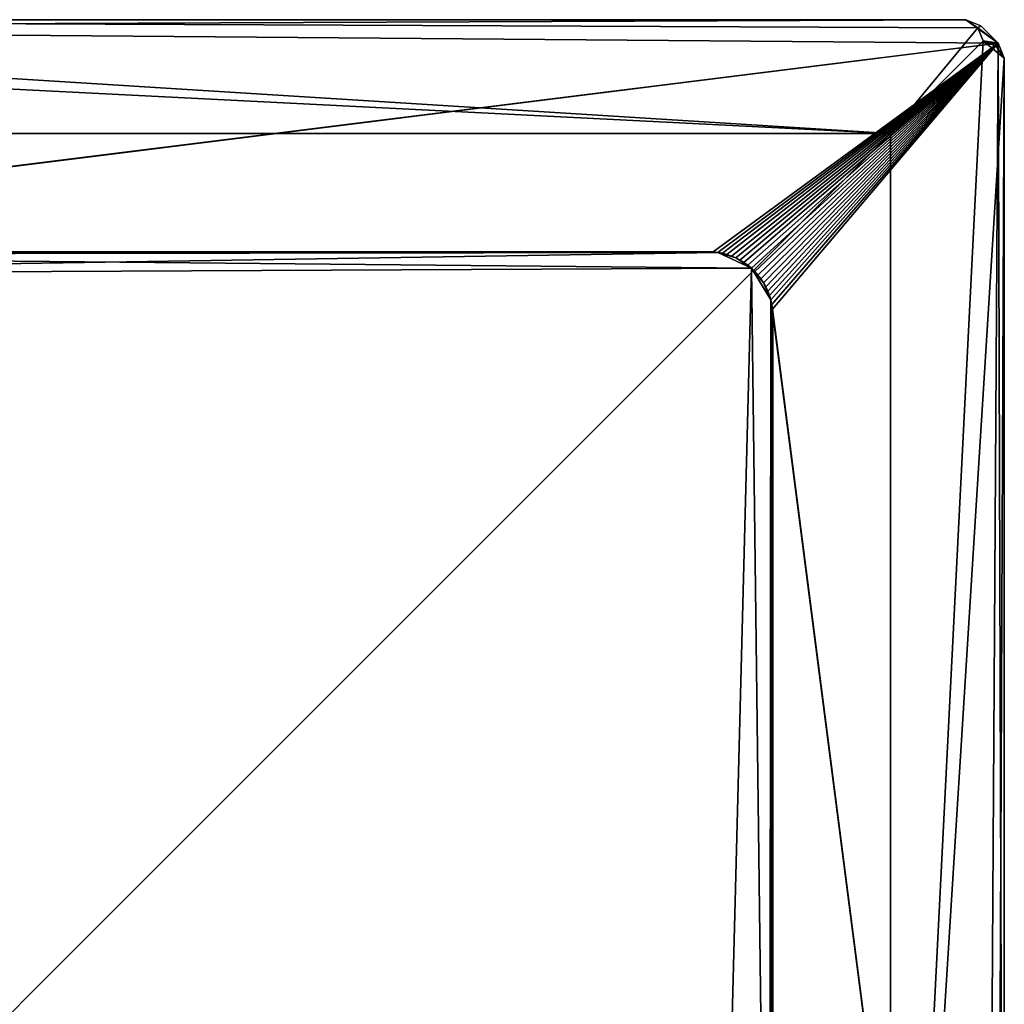
# Model space of a CAD drawing. Extents: x -0.85 to 0.85, y -0.85 to 0.85.
# Drawn here: x 0 to 0.85, y 0 to 0.85 of the extents above; entities that cross this region are included whole.
import ezdxf

# ---------------------------------------------------------------- set-up
doc = ezdxf.new("R2010")
doc.units = 0
doc.header["$MEASUREMENT"] = 0
doc.layers.get('0').update_dxf_attribs({"linetype": 'CONTINUOUS'})

msp = doc.modelspace()

# ---------------------------------------------------------------- linework, layer by layer
for points in [[(-0.81585, 0.85004, 0.31671), (-0.83086, 0.83191, 0.31671), (0.75144, 0.75182, 0.31671)], [(-0.82663, 0.8433, -0.035), (-0.81585, 0.85004, -0.035), (0.81651, 0.85004, -0.035)], [(-0.82663, 0.8433, -0.035), (0.81651, 0.85004, -0.035), (0.84436, 0.8297, -0.035)], [(-0.81585, 0.85004, -0.035), (-0.81585, 0.85004, 0.31671), (0.81651, 0.85004, 0.31671)], [(-0.81585, 0.85004, -0.035), (0.81651, 0.85004, 0.31671), (0.81651, 0.85004, -0.035)], [(0.82688, 0.84311, 0.31671), (0.81651, 0.85004, 0.31671), (-0.81585, 0.85004, 0.31671)], [(0.75144, 0.75182, 0.31671), (0.82688, 0.84311, 0.31671), (-0.81585, 0.85004, 0.31671)], [(0.81651, 0.85004, -0.035), (0.82932, 0.84474, -0.035), (0.84436, 0.8297, -0.035)], [(0.82932, 0.84474, 0.31671), (0.81651, 0.85004, 0.31671), (0.82688, 0.84311, 0.31671)], [(0.81651, 0.85004, -0.035), (0.81651, 0.85004, 0.31671), (0.82932, 0.84474, 0.31671)], [(0.81651, 0.85004, -0.035), (0.82932, 0.84474, 0.31671), (0.82932, 0.84474, -0.035)], [(-0.59798, 0.6496, -0.035), (-0.82663, 0.8433, -0.035), (0.84436, 0.8297, -0.035)], [(0.75144, 0.75182, 0.31671), (0.83153, 0.83191, 0.31671), (0.82688, 0.84311, 0.31671)], [(0.84436, 0.8297, 0.31671), (0.82932, 0.84474, 0.31671), (0.82688, 0.84311, 0.31671)], [(0.84436, 0.8297, 0.31671), (0.82688, 0.84311, 0.31671), (0.83153, 0.83191, 0.31671)], [(0.84436, 0.8297, 0.31671), (0.84436, 0.8297, -0.035), (0.82932, 0.84474, -0.035)], [(0.84436, 0.8297, 0.31671), (0.82932, 0.84474, -0.035), (0.82932, 0.84474, 0.31671)], [(-0.83086, 0.83191, 0.31671), (-0.75078, 0.75182, 0.31671), (0.75144, 0.75182, 0.31671)], [(0.84436, 0.8297, -0.035), (-0.59391, 0.64975, -0.035), (-0.59798, 0.6496, -0.035)], [(0.84436, 0.8297, -0.035), (0.59841, 0.6496, -0.035), (-0.59391, 0.64975, -0.035)], [(0.84436, 0.8297, -0.035), (0.60246, 0.64916, -0.035), (0.59841, 0.6496, -0.035)], [(0.84436, 0.8297, -0.035), (0.60646, 0.64842, -0.035), (0.60246, 0.64916, -0.035)], [(0.84436, 0.8297, -0.035), (0.6104, 0.64739, -0.035), (0.60646, 0.64842, -0.035)], [(0.84436, 0.8297, -0.035), (0.61425, 0.64608, -0.035), (0.6104, 0.64739, -0.035)], [(0.84436, 0.8297, -0.035), (0.61799, 0.64448, -0.035), (0.61425, 0.64608, -0.035)], [(0.84436, 0.8297, -0.035), (0.62161, 0.64262, -0.035), (0.61799, 0.64448, -0.035)], [(0.84436, 0.8297, -0.035), (0.62509, 0.6405, -0.035), (0.62161, 0.64262, -0.035)], [(0.84436, 0.8297, -0.035), (0.6284, 0.63813, -0.035), (0.62509, 0.6405, -0.035)], [(0.84436, 0.8297, -0.035), (0.63153, 0.63553, -0.035), (0.6284, 0.63813, -0.035)], [(0.84436, 0.8297, -0.035), (0.63446, 0.63271, -0.035), (0.63153, 0.63553, -0.035)], [(0.84436, 0.8297, -0.035), (0.63717, 0.62968, -0.035), (0.63446, 0.63271, -0.035)], [(0.84436, 0.8297, -0.035), (0.63966, 0.62645, -0.035), (0.63717, 0.62968, -0.035)], [(0.84436, 0.8297, -0.035), (0.64191, 0.62306, -0.035), (0.63966, 0.62645, -0.035)], [(0.84436, 0.8297, -0.035), (0.6439, 0.61951, -0.035), (0.64191, 0.62306, -0.035)], [(0.84436, 0.8297, -0.035), (0.64562, 0.61583, -0.035), (0.6439, 0.61951, -0.035)], [(0.84436, 0.8297, -0.035), (0.64708, 0.61202, -0.035), (0.64562, 0.61583, -0.035)], [(0.84436, 0.8297, -0.035), (0.64825, 0.60813, -0.035), (0.64708, 0.61202, -0.035)], [(0.84436, 0.8297, -0.035), (0.64914, 0.60415, -0.035), (0.64825, 0.60813, -0.035)], [(0.84436, 0.8297, -0.035), (0.64973, 0.60013, -0.035), (0.64914, 0.60415, -0.035)], [(0.84436, 0.8297, -0.035), (0.83389, -0.82928, -0.035), (0.64973, 0.60013, -0.035)], [(0.83153, 0.83191, 0.31671), (0.75144, 0.75182, 0.31671), (0.75144, -0.75129, 0.31671)], [(0.84966, 0.8169, 0.31671), (0.83153, 0.83191, 0.31671), (0.75144, -0.75129, 0.31671)], [(0.84966, 0.8169, 0.31671), (0.84273, 0.82727, 0.31671), (0.83153, 0.83191, 0.31671)], [(0.83153, 0.83191, 0.31671), (0.84273, 0.82727, 0.31671), (0.84436, 0.8297, 0.31671)], [(0.84436, 0.8297, -0.035), (0.84966, -0.81636, -0.035), (0.83389, -0.82928, -0.035)], [(0.84966, 0.8169, 0.31671), (0.84436, 0.8297, 0.31671), (0.84273, 0.82727, 0.31671)], [(0.84436, 0.8297, -0.035), (0.84966, 0.8169, -0.035), (0.84966, -0.81636, -0.035)], [(0.84966, 0.8169, 0.31671), (0.84966, 0.8169, -0.035), (0.84436, 0.8297, -0.035)], [(0.84966, 0.8169, 0.31671), (0.84436, 0.8297, -0.035), (0.84436, 0.8297, 0.31671)], [(0.75144, -0.75129, 0.31671), (0.84273, -0.82673, 0.31671), (0.84966, 0.8169, 0.31671)], [(0.84273, -0.82673, 0.31671), (0.84966, -0.81636, 0.31671), (0.84966, 0.8169, 0.31671)], [(0.84966, 0.8169, -0.035), (0.84966, 0.8169, 0.31671), (0.84966, -0.81636, 0.31671)], [(0.84966, 0.8169, -0.035), (0.84966, -0.81636, 0.31671), (0.84966, -0.81636, -0.035)], [(0.75144, 0.75182, 0.24838), (-0.75078, 0.75182, 0.24838), (-0.75078, -0.75129, 0.24838)], [(0.75144, 0.75182, 0.24838), (-0.75078, -0.75129, 0.24838), (0.75144, -0.75129, 0.24838)], [(0.75144, 0.75182, 0.31671), (-0.75078, 0.75182, 0.31671), (-0.75078, 0.75182, 0.24838)], [(0.75144, 0.75182, 0.31671), (-0.75078, 0.75182, 0.24838), (0.75144, 0.75182, 0.24838)], [(0.75144, -0.75129, 0.31671), (0.75144, 0.75182, 0.31671), (0.75144, 0.75182, 0.24838)], [(0.75144, -0.75129, 0.31671), (0.75144, 0.75182, 0.24838), (0.75144, -0.75129, 0.24838)], [(0.60246, 0.64916, 0.03444), (-0.60996, 0.64739, 0.03444), (-0.63674, 0.62968, 0.03444)], [(0.63153, 0.63553, 0.03444), (0.60246, 0.64916, 0.03444), (-0.63674, 0.62968, 0.03444)], [(0.60246, 0.64916, 0.02556), (-0.60996, 0.64739, 0.02556), (-0.63674, 0.62968, 0.02556)], [(0.63153, 0.63553, 0.02556), (0.60246, 0.64916, 0.02556), (-0.63674, 0.62968, 0.02556)], [(0.60246, 0.64916, -0.00212), (-0.60996, 0.64739, -0.00212), (-0.63674, 0.62968, -0.00212)], [(0.63153, 0.63553, -0.00212), (0.60246, 0.64916, -0.00212), (-0.63674, 0.62968, -0.00212)], [(-0.63674, 0.62968, 0.03085), (-0.60996, 0.64739, 0.03085), (0.63153, 0.63553, 0.03085)], [(-0.63674, 0.62968, 0.00317), (-0.60996, 0.64739, 0.00317), (0.63153, 0.63553, 0.00317)], [(0.60246, 0.64916, 0.03444), (-0.59391, 0.64975, 0.03444), (-0.60996, 0.64739, 0.03444)], [(0.60246, 0.64916, 0.02556), (-0.59391, 0.64975, 0.02556), (-0.60996, 0.64739, 0.02556)], [(0.60246, 0.64916, -0.00212), (-0.59391, 0.64975, -0.00212), (-0.60996, 0.64739, -0.00212)], [(-0.60996, 0.64739, 0.03085), (-0.60202, 0.64916, 0.03085), (0.60246, 0.64916, 0.03085)], [(-0.60996, 0.64739, 0.03085), (0.60246, 0.64916, 0.03085), (0.63153, 0.63553, 0.03085)], [(-0.60996, 0.64739, 0.00317), (-0.60202, 0.64916, 0.00317), (0.60246, 0.64916, 0.00317)], [(-0.60996, 0.64739, 0.00317), (0.60246, 0.64916, 0.00317), (0.63153, 0.63553, 0.00317)], [(-0.60202, 0.64916, 0.03085), (-0.59391, 0.64975, 0.03085), (0.60246, 0.64916, 0.03085)], [(-0.60202, 0.64916, 0.00317), (-0.59391, 0.64975, 0.00317), (0.60246, 0.64916, 0.00317)], [(0.60246, 0.64916, 0.03444), (0.59841, 0.6496, 0.03444), (-0.59391, 0.64975, 0.03444)], [(0.59841, 0.6496, 0.03444), (0.59841, 0.6496, -0.035), (-0.59391, 0.64975, -0.035)], [(0.59841, 0.6496, 0.03444), (-0.59391, 0.64975, -0.035), (-0.59391, 0.64975, 0.03444)], [(-0.59391, 0.64975, 0.03085), (0.59841, 0.6496, 0.03085), (0.60246, 0.64916, 0.03085)], [(0.60246, 0.64916, 0.02556), (0.59841, 0.6496, 0.02556), (-0.59391, 0.64975, 0.02556)], [(0.59841, 0.6496, 0.03085), (-0.59391, 0.64975, 0.03085), (-0.59391, 0.64975, 0.02556)], [(0.59841, 0.6496, 0.03085), (-0.59391, 0.64975, 0.02556), (0.59841, 0.6496, 0.02556)], [(-0.59391, 0.64975, 0.00317), (0.59841, 0.6496, 0.00317), (0.60246, 0.64916, 0.00317)], [(0.60246, 0.64916, -0.00212), (0.59841, 0.6496, -0.00212), (-0.59391, 0.64975, -0.00212)], [(0.59841, 0.6496, 0.00317), (-0.59391, 0.64975, 0.00317), (-0.59391, 0.64975, -0.00212)], [(0.59841, 0.6496, 0.00317), (-0.59391, 0.64975, -0.00212), (0.59841, 0.6496, -0.00212)], [(0.60246, 0.64916, 0.03444), (0.60246, 0.64916, -0.035), (0.59841, 0.6496, -0.035)], [(0.60246, 0.64916, 0.03444), (0.59841, 0.6496, -0.035), (0.59841, 0.6496, 0.03444)], [(0.60246, 0.64916, 0.03085), (0.59841, 0.6496, 0.03085), (0.59841, 0.6496, 0.02556)], [(0.60246, 0.64916, 0.03085), (0.59841, 0.6496, 0.02556), (0.60246, 0.64916, 0.02556)], [(0.60246, 0.64916, 0.00317), (0.59841, 0.6496, 0.00317), (0.59841, 0.6496, -0.00212)], [(0.60246, 0.64916, 0.00317), (0.59841, 0.6496, -0.00212), (0.60246, 0.64916, -0.00212)], [(0.6104, 0.64739, 0.03444), (0.60646, 0.64842, 0.03444), (0.60246, 0.64916, 0.03444)], [(0.61799, 0.64448, 0.03444), (0.6104, 0.64739, 0.03444), (0.60246, 0.64916, 0.03444)], [(0.63153, 0.63553, 0.03444), (0.61799, 0.64448, 0.03444), (0.60246, 0.64916, 0.03444)], [(0.60646, 0.64842, 0.03444), (0.60646, 0.64842, -0.035), (0.60246, 0.64916, -0.035)], [(0.60646, 0.64842, 0.03444), (0.60246, 0.64916, -0.035), (0.60246, 0.64916, 0.03444)], [(0.60246, 0.64916, 0.03085), (0.60646, 0.64842, 0.03085), (0.6104, 0.64739, 0.03085)], [(0.60246, 0.64916, 0.03085), (0.6104, 0.64739, 0.03085), (0.61799, 0.64448, 0.03085)], [(0.60246, 0.64916, 0.03085), (0.61799, 0.64448, 0.03085), (0.63153, 0.63553, 0.03085)], [(0.6104, 0.64739, 0.02556), (0.60646, 0.64842, 0.02556), (0.60246, 0.64916, 0.02556)], [(0.61799, 0.64448, 0.02556), (0.6104, 0.64739, 0.02556), (0.60246, 0.64916, 0.02556)], [(0.63153, 0.63553, 0.02556), (0.61799, 0.64448, 0.02556), (0.60246, 0.64916, 0.02556)], [(0.60646, 0.64842, 0.03085), (0.60246, 0.64916, 0.03085), (0.60246, 0.64916, 0.02556)], [(0.60646, 0.64842, 0.03085), (0.60246, 0.64916, 0.02556), (0.60646, 0.64842, 0.02556)], [(0.60246, 0.64916, 0.00317), (0.60646, 0.64842, 0.00317), (0.6104, 0.64739, 0.00317)], [(0.60246, 0.64916, 0.00317), (0.6104, 0.64739, 0.00317), (0.61799, 0.64448, 0.00317)], [(0.60246, 0.64916, 0.00317), (0.61799, 0.64448, 0.00317), (0.63153, 0.63553, 0.00317)], [(0.6104, 0.64739, -0.00212), (0.60646, 0.64842, -0.00212), (0.60246, 0.64916, -0.00212)], [(0.61799, 0.64448, -0.00212), (0.6104, 0.64739, -0.00212), (0.60246, 0.64916, -0.00212)], [(0.63153, 0.63553, -0.00212), (0.61799, 0.64448, -0.00212), (0.60246, 0.64916, -0.00212)], [(0.60646, 0.64842, 0.00317), (0.60246, 0.64916, 0.00317), (0.60246, 0.64916, -0.00212)], [(0.60646, 0.64842, 0.00317), (0.60246, 0.64916, -0.00212), (0.60646, 0.64842, -0.00212)], [(0.6104, 0.64739, 0.03444), (0.6104, 0.64739, -0.035), (0.60646, 0.64842, -0.035)], [(0.6104, 0.64739, 0.03444), (0.60646, 0.64842, -0.035), (0.60646, 0.64842, 0.03444)], [(0.6104, 0.64739, 0.03085), (0.60646, 0.64842, 0.03085), (0.60646, 0.64842, 0.02556)], [(0.6104, 0.64739, 0.03085), (0.60646, 0.64842, 0.02556), (0.6104, 0.64739, 0.02556)], [(0.6104, 0.64739, 0.00317), (0.60646, 0.64842, 0.00317), (0.60646, 0.64842, -0.00212)], [(0.6104, 0.64739, 0.00317), (0.60646, 0.64842, -0.00212), (0.6104, 0.64739, -0.00212)], [(0.61799, 0.64448, 0.03444), (0.61425, 0.64608, 0.03444), (0.6104, 0.64739, 0.03444)], [(0.61425, 0.64608, 0.03444), (0.61425, 0.64608, -0.035), (0.6104, 0.64739, -0.035)], [(0.61425, 0.64608, 0.03444), (0.6104, 0.64739, -0.035), (0.6104, 0.64739, 0.03444)], [(0.6104, 0.64739, 0.03085), (0.61425, 0.64608, 0.03085), (0.61799, 0.64448, 0.03085)], [(0.61799, 0.64448, 0.02556), (0.61425, 0.64608, 0.02556), (0.6104, 0.64739, 0.02556)], [(0.61425, 0.64608, 0.03085), (0.6104, 0.64739, 0.03085), (0.6104, 0.64739, 0.02556)], [(0.61425, 0.64608, 0.03085), (0.6104, 0.64739, 0.02556), (0.61425, 0.64608, 0.02556)], [(0.6104, 0.64739, 0.00317), (0.61425, 0.64608, 0.00317), (0.61799, 0.64448, 0.00317)], [(0.61799, 0.64448, -0.00212), (0.61425, 0.64608, -0.00212), (0.6104, 0.64739, -0.00212)], [(0.61425, 0.64608, 0.00317), (0.6104, 0.64739, 0.00317), (0.6104, 0.64739, -0.00212)], [(0.61425, 0.64608, 0.00317), (0.6104, 0.64739, -0.00212), (0.61425, 0.64608, -0.00212)], [(0.61799, 0.64448, 0.03444), (0.61799, 0.64448, -0.035), (0.61425, 0.64608, -0.035)], [(0.61799, 0.64448, 0.03444), (0.61425, 0.64608, -0.035), (0.61425, 0.64608, 0.03444)], [(0.61799, 0.64448, 0.03085), (0.61425, 0.64608, 0.03085), (0.61425, 0.64608, 0.02556)], [(0.61799, 0.64448, 0.03085), (0.61425, 0.64608, 0.02556), (0.61799, 0.64448, 0.02556)], [(0.61799, 0.64448, 0.00317), (0.61425, 0.64608, 0.00317), (0.61425, 0.64608, -0.00212)], [(0.61799, 0.64448, 0.00317), (0.61425, 0.64608, -0.00212), (0.61799, 0.64448, -0.00212)], [(0.62509, 0.6405, 0.03444), (0.62161, 0.64262, 0.03444), (0.61799, 0.64448, 0.03444)], [(0.63153, 0.63553, 0.03444), (0.62509, 0.6405, 0.03444), (0.61799, 0.64448, 0.03444)], [(0.62161, 0.64262, 0.03444), (0.62161, 0.64262, -0.035), (0.61799, 0.64448, -0.035)], [(0.62161, 0.64262, 0.03444), (0.61799, 0.64448, -0.035), (0.61799, 0.64448, 0.03444)], [(0.61799, 0.64448, 0.03085), (0.62161, 0.64262, 0.03085), (0.62509, 0.6405, 0.03085)], [(0.61799, 0.64448, 0.03085), (0.62509, 0.6405, 0.03085), (0.63153, 0.63553, 0.03085)], [(0.62509, 0.6405, 0.02556), (0.62161, 0.64262, 0.02556), (0.61799, 0.64448, 0.02556)], [(0.63153, 0.63553, 0.02556), (0.62509, 0.6405, 0.02556), (0.61799, 0.64448, 0.02556)], [(0.62161, 0.64262, 0.03085), (0.61799, 0.64448, 0.03085), (0.61799, 0.64448, 0.02556)], [(0.62161, 0.64262, 0.03085), (0.61799, 0.64448, 0.02556), (0.62161, 0.64262, 0.02556)], [(0.61799, 0.64448, 0.00317), (0.62161, 0.64262, 0.00317), (0.62509, 0.6405, 0.00317)], [(0.61799, 0.64448, 0.00317), (0.62509, 0.6405, 0.00317), (0.63153, 0.63553, 0.00317)], [(0.62509, 0.6405, -0.00212), (0.62161, 0.64262, -0.00212), (0.61799, 0.64448, -0.00212)], [(0.63153, 0.63553, -0.00212), (0.62509, 0.6405, -0.00212), (0.61799, 0.64448, -0.00212)], [(0.62161, 0.64262, 0.00317), (0.61799, 0.64448, 0.00317), (0.61799, 0.64448, -0.00212)], [(0.62161, 0.64262, 0.00317), (0.61799, 0.64448, -0.00212), (0.62161, 0.64262, -0.00212)], [(0.62509, 0.6405, 0.03444), (0.62509, 0.6405, -0.035), (0.62161, 0.64262, -0.035)], [(0.62509, 0.6405, 0.03444), (0.62161, 0.64262, -0.035), (0.62161, 0.64262, 0.03444)], [(0.62509, 0.6405, 0.03085), (0.62161, 0.64262, 0.03085), (0.62161, 0.64262, 0.02556)], [(0.62509, 0.6405, 0.03085), (0.62161, 0.64262, 0.02556), (0.62509, 0.6405, 0.02556)], [(0.62509, 0.6405, 0.00317), (0.62161, 0.64262, 0.00317), (0.62161, 0.64262, -0.00212)], [(0.62509, 0.6405, 0.00317), (0.62161, 0.64262, -0.00212), (0.62509, 0.6405, -0.00212)], [(0.63153, 0.63553, 0.03444), (0.6284, 0.63813, 0.03444), (0.62509, 0.6405, 0.03444)], [(0.6284, 0.63813, 0.03444), (0.6284, 0.63813, -0.035), (0.62509, 0.6405, -0.035)], [(0.6284, 0.63813, 0.03444), (0.62509, 0.6405, -0.035), (0.62509, 0.6405, 0.03444)], [(0.62509, 0.6405, 0.03085), (0.6284, 0.63813, 0.03085), (0.63153, 0.63553, 0.03085)], [(0.63153, 0.63553, 0.02556), (0.6284, 0.63813, 0.02556), (0.62509, 0.6405, 0.02556)], [(0.6284, 0.63813, 0.03085), (0.62509, 0.6405, 0.03085), (0.62509, 0.6405, 0.02556)], [(0.6284, 0.63813, 0.03085), (0.62509, 0.6405, 0.02556), (0.6284, 0.63813, 0.02556)], [(0.62509, 0.6405, 0.00317), (0.6284, 0.63813, 0.00317), (0.63153, 0.63553, 0.00317)], [(0.63153, 0.63553, -0.00212), (0.6284, 0.63813, -0.00212), (0.62509, 0.6405, -0.00212)], [(0.6284, 0.63813, 0.00317), (0.62509, 0.6405, 0.00317), (0.62509, 0.6405, -0.00212)], [(0.6284, 0.63813, 0.00317), (0.62509, 0.6405, -0.00212), (0.6284, 0.63813, -0.00212)], [(0.63153, 0.63553, 0.03444), (0.63153, 0.63553, -0.035), (0.6284, 0.63813, -0.035)], [(0.63153, 0.63553, 0.03444), (0.6284, 0.63813, -0.035), (0.6284, 0.63813, 0.03444)], [(0.63153, 0.63553, 0.03085), (0.6284, 0.63813, 0.03085), (0.6284, 0.63813, 0.02556)], [(0.63153, 0.63553, 0.03085), (0.6284, 0.63813, 0.02556), (0.63153, 0.63553, 0.02556)], [(0.63153, 0.63553, 0.00317), (0.6284, 0.63813, 0.00317), (0.6284, 0.63813, -0.00212)], [(0.63153, 0.63553, 0.00317), (0.6284, 0.63813, -0.00212), (0.63153, 0.63553, -0.00212)], [(-0.63674, 0.62968, 0.03444), (-0.64346, -0.61685, 0.03444), (0.59841, -0.64694, 0.03444)], [(0.59841, -0.64694, 0.03085), (-0.64346, -0.61685, 0.03085), (-0.63674, 0.62968, 0.03085)], [(-0.63674, 0.62968, 0.02556), (-0.64346, -0.61685, 0.02556), (0.59841, -0.64694, 0.02556)], [(0.59841, -0.64694, 0.00317), (-0.64346, -0.61685, 0.00317), (-0.63674, 0.62968, 0.00317)], [(-0.63674, 0.62968, -0.00212), (-0.64346, -0.61685, -0.00212), (0.59841, -0.64694, -0.00212)], [(-0.63674, 0.62968, 0.03444), (0.59841, -0.64694, 0.03444), (0.63153, 0.63553, 0.03444)], [(0.63153, 0.63553, 0.03085), (0.59841, -0.64694, 0.03085), (-0.63674, 0.62968, 0.03085)], [(-0.63674, 0.62968, 0.02556), (0.59841, -0.64694, 0.02556), (0.63153, 0.63553, 0.02556)], [(0.63153, 0.63553, 0.00317), (0.59841, -0.64694, 0.00317), (-0.63674, 0.62968, 0.00317)], [(-0.63674, 0.62968, -0.00212), (0.59841, -0.64694, -0.00212), (0.63153, 0.63553, -0.00212)], [(0.59841, -0.64694, 0.03444), (0.64708, -0.60936, 0.03444), (0.63153, 0.63553, 0.03444)], [(0.63153, 0.63553, 0.03085), (0.64708, -0.60936, 0.03085), (0.59841, -0.64694, 0.03085)], [(0.59841, -0.64694, 0.02556), (0.64708, -0.60936, 0.02556), (0.63153, 0.63553, 0.02556)], [(0.63153, 0.63553, 0.00317), (0.64708, -0.60936, 0.00317), (0.59841, -0.64694, 0.00317)], [(0.59841, -0.64694, -0.00212), (0.64708, -0.60936, -0.00212), (0.63153, 0.63553, -0.00212)], [(0.63717, 0.62968, 0.03444), (0.63446, 0.63271, 0.03444), (0.63153, 0.63553, 0.03444)], [(0.64191, 0.62306, 0.03444), (0.63717, 0.62968, 0.03444), (0.63153, 0.63553, 0.03444)], [(0.64825, 0.60813, 0.03444), (0.64191, 0.62306, 0.03444), (0.63153, 0.63553, 0.03444)], [(0.64708, -0.60936, 0.03444), (0.64825, 0.60813, 0.03444), (0.63153, 0.63553, 0.03444)], [(0.63446, 0.63271, 0.03444), (0.63446, 0.63271, -0.035), (0.63153, 0.63553, -0.035)], [(0.63446, 0.63271, 0.03444), (0.63153, 0.63553, -0.035), (0.63153, 0.63553, 0.03444)], [(0.63153, 0.63553, 0.03085), (0.63446, 0.63271, 0.03085), (0.63717, 0.62968, 0.03085)], [(0.63153, 0.63553, 0.03085), (0.63717, 0.62968, 0.03085), (0.64191, 0.62306, 0.03085)], [(0.63153, 0.63553, 0.03085), (0.64191, 0.62306, 0.03085), (0.64825, 0.60813, 0.03085)], [(0.63153, 0.63553, 0.03085), (0.64825, 0.60813, 0.03085), (0.64708, -0.60936, 0.03085)], [(0.63717, 0.62968, 0.02556), (0.63446, 0.63271, 0.02556), (0.63153, 0.63553, 0.02556)], [(0.64191, 0.62306, 0.02556), (0.63717, 0.62968, 0.02556), (0.63153, 0.63553, 0.02556)], [(0.64825, 0.60813, 0.02556), (0.64191, 0.62306, 0.02556), (0.63153, 0.63553, 0.02556)], [(0.64708, -0.60936, 0.02556), (0.64825, 0.60813, 0.02556), (0.63153, 0.63553, 0.02556)], [(0.63446, 0.63271, 0.03085), (0.63153, 0.63553, 0.03085), (0.63153, 0.63553, 0.02556)], [(0.63446, 0.63271, 0.03085), (0.63153, 0.63553, 0.02556), (0.63446, 0.63271, 0.02556)], [(0.63153, 0.63553, 0.00317), (0.63446, 0.63271, 0.00317), (0.63717, 0.62968, 0.00317)], [(0.63153, 0.63553, 0.00317), (0.63717, 0.62968, 0.00317), (0.64191, 0.62306, 0.00317)], [(0.63153, 0.63553, 0.00317), (0.64191, 0.62306, 0.00317), (0.64825, 0.60813, 0.00317)], [(0.63153, 0.63553, 0.00317), (0.64825, 0.60813, 0.00317), (0.64708, -0.60936, 0.00317)], [(0.63717, 0.62968, -0.00212), (0.63446, 0.63271, -0.00212), (0.63153, 0.63553, -0.00212)], [(0.64191, 0.62306, -0.00212), (0.63717, 0.62968, -0.00212), (0.63153, 0.63553, -0.00212)], [(0.64825, 0.60813, -0.00212), (0.64191, 0.62306, -0.00212), (0.63153, 0.63553, -0.00212)], [(0.64708, -0.60936, -0.00212), (0.64825, 0.60813, -0.00212), (0.63153, 0.63553, -0.00212)], [(0.63446, 0.63271, 0.00317), (0.63153, 0.63553, 0.00317), (0.63153, 0.63553, -0.00212)], [(0.63446, 0.63271, 0.00317), (0.63153, 0.63553, -0.00212), (0.63446, 0.63271, -0.00212)], [(0.63717, 0.62968, 0.03444), (0.63717, 0.62968, -0.035), (0.63446, 0.63271, -0.035)], [(0.63717, 0.62968, 0.03444), (0.63446, 0.63271, -0.035), (0.63446, 0.63271, 0.03444)], [(0.63717, 0.62968, 0.03085), (0.63446, 0.63271, 0.03085), (0.63446, 0.63271, 0.02556)], [(0.63717, 0.62968, 0.03085), (0.63446, 0.63271, 0.02556), (0.63717, 0.62968, 0.02556)], [(0.63717, 0.62968, 0.00317), (0.63446, 0.63271, 0.00317), (0.63446, 0.63271, -0.00212)], [(0.63717, 0.62968, 0.00317), (0.63446, 0.63271, -0.00212), (0.63717, 0.62968, -0.00212)], [(0.64191, 0.62306, 0.03444), (0.63966, 0.62645, 0.03444), (0.63717, 0.62968, 0.03444)], [(0.63966, 0.62645, 0.03444), (0.63966, 0.62645, -0.035), (0.63717, 0.62968, -0.035)], [(0.63966, 0.62645, 0.03444), (0.63717, 0.62968, -0.035), (0.63717, 0.62968, 0.03444)], [(0.63717, 0.62968, 0.03085), (0.63966, 0.62645, 0.03085), (0.64191, 0.62306, 0.03085)], [(0.64191, 0.62306, 0.02556), (0.63966, 0.62645, 0.02556), (0.63717, 0.62968, 0.02556)], [(0.63966, 0.62645, 0.03085), (0.63717, 0.62968, 0.03085), (0.63717, 0.62968, 0.02556)], [(0.63966, 0.62645, 0.03085), (0.63717, 0.62968, 0.02556), (0.63966, 0.62645, 0.02556)], [(0.63717, 0.62968, 0.00317), (0.63966, 0.62645, 0.00317), (0.64191, 0.62306, 0.00317)], [(0.64191, 0.62306, -0.00212), (0.63966, 0.62645, -0.00212), (0.63717, 0.62968, -0.00212)], [(0.63966, 0.62645, 0.00317), (0.63717, 0.62968, 0.00317), (0.63717, 0.62968, -0.00212)], [(0.63966, 0.62645, 0.00317), (0.63717, 0.62968, -0.00212), (0.63966, 0.62645, -0.00212)], [(0.64191, 0.62306, 0.03444), (0.64191, 0.62306, -0.035), (0.63966, 0.62645, -0.035)], [(0.64191, 0.62306, 0.03444), (0.63966, 0.62645, -0.035), (0.63966, 0.62645, 0.03444)], [(0.64191, 0.62306, 0.03085), (0.63966, 0.62645, 0.03085), (0.63966, 0.62645, 0.02556)], [(0.64191, 0.62306, 0.03085), (0.63966, 0.62645, 0.02556), (0.64191, 0.62306, 0.02556)], [(0.64191, 0.62306, 0.00317), (0.63966, 0.62645, 0.00317), (0.63966, 0.62645, -0.00212)], [(0.64191, 0.62306, 0.00317), (0.63966, 0.62645, -0.00212), (0.64191, 0.62306, -0.00212)], [(0.64562, 0.61583, 0.03444), (0.6439, 0.61951, 0.03444), (0.64191, 0.62306, 0.03444)], [(0.64825, 0.60813, 0.03444), (0.64562, 0.61583, 0.03444), (0.64191, 0.62306, 0.03444)], [(0.6439, 0.61951, 0.03444), (0.6439, 0.61951, -0.035), (0.64191, 0.62306, -0.035)], [(0.6439, 0.61951, 0.03444), (0.64191, 0.62306, -0.035), (0.64191, 0.62306, 0.03444)], [(0.64191, 0.62306, 0.03085), (0.6439, 0.61951, 0.03085), (0.64562, 0.61583, 0.03085)], [(0.64191, 0.62306, 0.03085), (0.64562, 0.61583, 0.03085), (0.64825, 0.60813, 0.03085)], [(0.64562, 0.61583, 0.02556), (0.6439, 0.61951, 0.02556), (0.64191, 0.62306, 0.02556)], [(0.64825, 0.60813, 0.02556), (0.64562, 0.61583, 0.02556), (0.64191, 0.62306, 0.02556)], [(0.6439, 0.61951, 0.03085), (0.64191, 0.62306, 0.03085), (0.64191, 0.62306, 0.02556)], [(0.6439, 0.61951, 0.03085), (0.64191, 0.62306, 0.02556), (0.6439, 0.61951, 0.02556)], [(0.64191, 0.62306, 0.00317), (0.6439, 0.61951, 0.00317), (0.64562, 0.61583, 0.00317)], [(0.64191, 0.62306, 0.00317), (0.64562, 0.61583, 0.00317), (0.64825, 0.60813, 0.00317)], [(0.64562, 0.61583, -0.00212), (0.6439, 0.61951, -0.00212), (0.64191, 0.62306, -0.00212)], [(0.64825, 0.60813, -0.00212), (0.64562, 0.61583, -0.00212), (0.64191, 0.62306, -0.00212)], [(0.6439, 0.61951, 0.00317), (0.64191, 0.62306, 0.00317), (0.64191, 0.62306, -0.00212)], [(0.6439, 0.61951, 0.00317), (0.64191, 0.62306, -0.00212), (0.6439, 0.61951, -0.00212)], [(0.64562, 0.61583, 0.03444), (0.64562, 0.61583, -0.035), (0.6439, 0.61951, -0.035)], [(0.64562, 0.61583, 0.03444), (0.6439, 0.61951, -0.035), (0.6439, 0.61951, 0.03444)], [(0.64562, 0.61583, 0.03085), (0.6439, 0.61951, 0.03085), (0.6439, 0.61951, 0.02556)], [(0.64562, 0.61583, 0.03085), (0.6439, 0.61951, 0.02556), (0.64562, 0.61583, 0.02556)], [(0.64562, 0.61583, 0.00317), (0.6439, 0.61951, 0.00317), (0.6439, 0.61951, -0.00212)], [(0.64562, 0.61583, 0.00317), (0.6439, 0.61951, -0.00212), (0.64562, 0.61583, -0.00212)], [(0.64825, 0.60813, 0.03444), (0.64708, 0.61202, 0.03444), (0.64562, 0.61583, 0.03444)], [(0.64708, 0.61202, 0.03444), (0.64708, 0.61202, -0.035), (0.64562, 0.61583, -0.035)], [(0.64708, 0.61202, 0.03444), (0.64562, 0.61583, -0.035), (0.64562, 0.61583, 0.03444)], [(0.64562, 0.61583, 0.03085), (0.64708, 0.61202, 0.03085), (0.64825, 0.60813, 0.03085)], [(0.64825, 0.60813, 0.02556), (0.64708, 0.61202, 0.02556), (0.64562, 0.61583, 0.02556)], [(0.64708, 0.61202, 0.03085), (0.64562, 0.61583, 0.03085), (0.64562, 0.61583, 0.02556)], [(0.64708, 0.61202, 0.03085), (0.64562, 0.61583, 0.02556), (0.64708, 0.61202, 0.02556)], [(0.64562, 0.61583, 0.00317), (0.64708, 0.61202, 0.00317), (0.64825, 0.60813, 0.00317)], [(0.64825, 0.60813, -0.00212), (0.64708, 0.61202, -0.00212), (0.64562, 0.61583, -0.00212)], [(0.64708, 0.61202, 0.00317), (0.64562, 0.61583, 0.00317), (0.64562, 0.61583, -0.00212)], [(0.64708, 0.61202, 0.00317), (0.64562, 0.61583, -0.00212), (0.64708, 0.61202, -0.00212)], [(0.64825, 0.60813, 0.03444), (0.64825, 0.60813, -0.035), (0.64708, 0.61202, -0.035)], [(0.64825, 0.60813, 0.03444), (0.64708, 0.61202, -0.035), (0.64708, 0.61202, 0.03444)], [(0.64825, 0.60813, 0.03085), (0.64708, 0.61202, 0.03085), (0.64708, 0.61202, 0.02556)], [(0.64825, 0.60813, 0.03085), (0.64708, 0.61202, 0.02556), (0.64825, 0.60813, 0.02556)], [(0.64825, 0.60813, 0.00317), (0.64708, 0.61202, 0.00317), (0.64708, 0.61202, -0.00212)], [(0.64825, 0.60813, 0.00317), (0.64708, 0.61202, -0.00212), (0.64825, 0.60813, -0.00212)], [(0.64708, -0.60936, 0.03444), (0.65003, -0.59341, 0.03444), (0.64825, 0.60813, 0.03444)], [(0.64825, 0.60813, 0.03085), (0.65003, -0.59341, 0.03085), (0.64708, -0.60936, 0.03085)], [(0.64708, -0.60936, 0.02556), (0.65003, -0.59341, 0.02556), (0.64825, 0.60813, 0.02556)], [(0.64825, 0.60813, 0.00317), (0.65003, -0.59341, 0.00317), (0.64708, -0.60936, 0.00317)], [(0.64708, -0.60936, -0.00212), (0.65003, -0.59341, -0.00212), (0.64825, 0.60813, -0.00212)], [(0.64973, 0.60013, 0.03444), (0.64914, 0.60415, 0.03444), (0.64825, 0.60813, 0.03444)], [(0.65003, -0.59341, 0.03444), (0.64973, 0.60013, 0.03444), (0.64825, 0.60813, 0.03444)], [(0.64914, 0.60415, 0.03444), (0.64914, 0.60415, -0.035), (0.64825, 0.60813, -0.035)], [(0.64914, 0.60415, 0.03444), (0.64825, 0.60813, -0.035), (0.64825, 0.60813, 0.03444)], [(0.64825, 0.60813, 0.03085), (0.64914, 0.60415, 0.03085), (0.64973, 0.60013, 0.03085)], [(0.64825, 0.60813, 0.03085), (0.64973, 0.60013, 0.03085), (0.65003, -0.59341, 0.03085)], [(0.64973, 0.60013, 0.02556), (0.64914, 0.60415, 0.02556), (0.64825, 0.60813, 0.02556)], [(0.65003, -0.59341, 0.02556), (0.64973, 0.60013, 0.02556), (0.64825, 0.60813, 0.02556)], [(0.64914, 0.60415, 0.03085), (0.64825, 0.60813, 0.03085), (0.64825, 0.60813, 0.02556)], [(0.64914, 0.60415, 0.03085), (0.64825, 0.60813, 0.02556), (0.64914, 0.60415, 0.02556)], [(0.64825, 0.60813, 0.00317), (0.64914, 0.60415, 0.00317), (0.64973, 0.60013, 0.00317)], [(0.64825, 0.60813, 0.00317), (0.64973, 0.60013, 0.00317), (0.65003, -0.59341, 0.00317)], [(0.64973, 0.60013, -0.00212), (0.64914, 0.60415, -0.00212), (0.64825, 0.60813, -0.00212)], [(0.65003, -0.59341, -0.00212), (0.64973, 0.60013, -0.00212), (0.64825, 0.60813, -0.00212)], [(0.64914, 0.60415, 0.00317), (0.64825, 0.60813, 0.00317), (0.64825, 0.60813, -0.00212)], [(0.64914, 0.60415, 0.00317), (0.64825, 0.60813, -0.00212), (0.64914, 0.60415, -0.00212)], [(0.64973, 0.60013, 0.03444), (0.64973, 0.60013, -0.035), (0.64914, 0.60415, -0.035)], [(0.64973, 0.60013, 0.03444), (0.64914, 0.60415, -0.035), (0.64914, 0.60415, 0.03444)], [(0.64973, 0.60013, 0.03085), (0.64914, 0.60415, 0.03085), (0.64914, 0.60415, 0.02556)], [(0.64973, 0.60013, 0.03085), (0.64914, 0.60415, 0.02556), (0.64973, 0.60013, 0.02556)], [(0.64973, 0.60013, 0.00317), (0.64914, 0.60415, 0.00317), (0.64914, 0.60415, -0.00212)], [(0.64973, 0.60013, 0.00317), (0.64914, 0.60415, -0.00212), (0.64973, 0.60013, -0.00212)], [(0.65003, -0.59341, 0.03444), (0.65003, 0.59607, 0.03444), (0.64973, 0.60013, 0.03444)], [(0.65003, 0.59607, 0.03444), (0.65003, 0.59607, -0.035), (0.64973, 0.60013, -0.035)], [(0.65003, 0.59607, 0.03444), (0.64973, 0.60013, -0.035), (0.64973, 0.60013, 0.03444)], [(0.83389, -0.82928, -0.035), (0.65003, 0.59607, -0.035), (0.64973, 0.60013, -0.035)], [(0.64973, 0.60013, 0.03085), (0.65003, 0.59607, 0.03085), (0.65003, -0.59341, 0.03085)], [(0.65003, -0.59341, 0.02556), (0.65003, 0.59607, 0.02556), (0.64973, 0.60013, 0.02556)], [(0.65003, 0.59607, 0.03085), (0.64973, 0.60013, 0.03085), (0.64973, 0.60013, 0.02556)], [(0.65003, 0.59607, 0.03085), (0.64973, 0.60013, 0.02556), (0.65003, 0.59607, 0.02556)], [(0.64973, 0.60013, 0.00317), (0.65003, 0.59607, 0.00317), (0.65003, -0.59341, 0.00317)], [(0.65003, -0.59341, -0.00212), (0.65003, 0.59607, -0.00212), (0.64973, 0.60013, -0.00212)], [(0.65003, 0.59607, 0.00317), (0.64973, 0.60013, 0.00317), (0.64973, 0.60013, -0.00212)], [(0.65003, 0.59607, 0.00317), (0.64973, 0.60013, -0.00212), (0.65003, 0.59607, -0.00212)], [(0.65003, -0.59341, 0.03444), (0.65003, -0.59341, -0.035), (0.65003, 0.59607, -0.035)], [(0.65003, -0.59341, 0.03444), (0.65003, 0.59607, -0.035), (0.65003, 0.59607, 0.03444)], [(0.83389, -0.82928, -0.035), (0.65003, -0.59341, -0.035), (0.65003, 0.59607, -0.035)], [(0.65003, -0.59341, 0.03085), (0.65003, 0.59607, 0.03085), (0.65003, 0.59607, 0.02556)], [(0.65003, -0.59341, 0.03085), (0.65003, 0.59607, 0.02556), (0.65003, -0.59341, 0.02556)], [(0.65003, -0.59341, 0.00317), (0.65003, 0.59607, 0.00317), (0.65003, 0.59607, -0.00212)], [(0.65003, -0.59341, 0.00317), (0.65003, 0.59607, -0.00212), (0.65003, -0.59341, -0.00212)]]:
    msp.add_3dface(points)

doc.saveas('drawing.dxf')
